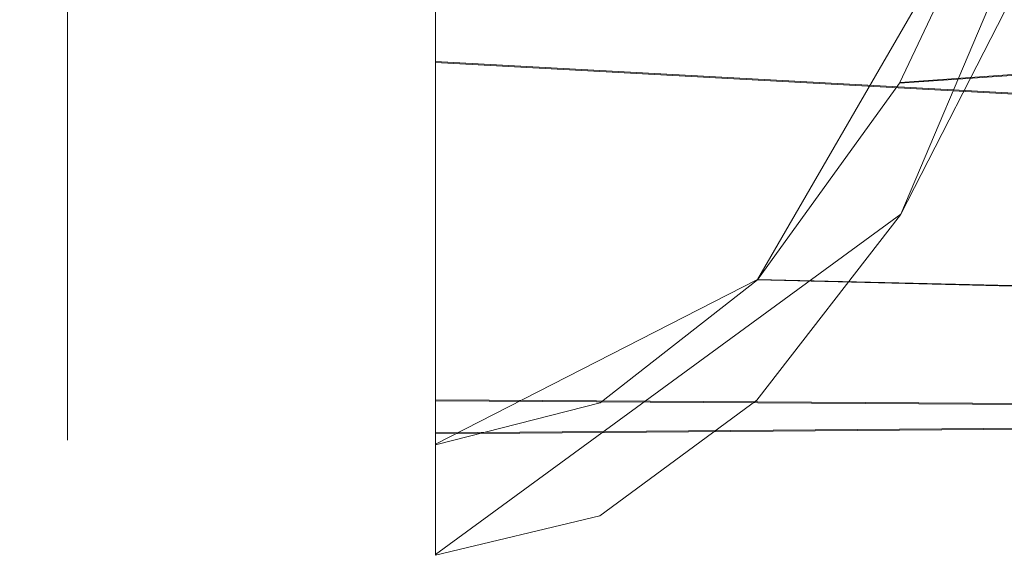
# Model space of a CAD drawing. Extents: x -28 to 81, y -135 to 28.
# Drawn here: x 49 to 60, y -23 to -17 of the extents above; entities that cross this region are included whole.
import ezdxf

# ---------------------------------------------------------------- set-up
doc = ezdxf.new("R2010")
doc.units = 0
doc.header["$LTSCALE"] = 500
doc.header["$MEASUREMENT"] = 0
doc.layers.add('BESCO_CHROM', color=7, linetype='Continuous')
doc.layers.add('DWXOUTLINES', color=7, linetype='Continuous')

msp = doc.modelspace()

# ---------------------------------------------------------------- linework, layer by layer
at = {"layer": 'BESCO_CHROM', "lineweight": 0}
for points, invisible_edges in [([(49.75, -20.094, 65.323), (49.75, 20.094, 48.677), (49.75, 8.323, 77.094), (49.75, -20.094, 65.323)], 15), ([(49.75, 20.094, 48.677), (49.75, -20.094, 65.323), (49.75, -8.323, 36.906), (49.75, 20.094, 48.677)], 15), ([(49.75, -20.094, 65.323), (49.75, 8.323, 77.094), (49.75, -8.323, 77.094), (49.75, -20.094, 65.323)], 15), ([(49.75, -20.094, 65.323), (49.75, -8.323, 77.094), (49.75, -15.38, 72.38), (49.75, -20.094, 65.323)], 15), ([(49.75, -8.323, 36.906), (49.75, -20.094, 48.677), (49.75, -15.38, 41.62), (49.75, -8.323, 36.906)], 15), ([(49.75, -8.323, 36.906), (49.75, -20.094, 65.323), (49.75, -20.094, 48.677), (49.75, -8.323, 36.906)], 15), ([(49.75, -16.126, 54.157), (49.75, -14.553, 44.785), (49.75, -17.855, 63.495), (49.75, -16.126, 54.157)], 15), ([(49.75, -17.855, 63.495), (49.75, -14.553, 44.785), (49.75, -16.211, 47.09), (49.75, -17.855, 63.495)], 15), ([(53.75, -17.642, 69.806), (53.75, -16.262, 73.265), (53.75, -14.596, 73.192), (53.75, -17.642, 69.806)], 11), ([(53.75, -17.642, 69.806), (53.75, -14.596, 73.192), (77.25, -16.924, 70.742), (78.75, -19.009, 67.672)], 7), ([(58.796, -17.868, 44.511), (60.118, -15.061, 41.239), (60.168, -16.634, 41.116), (58.806, -19.297, 44.485)], 10), ([(58.796, -17.868, 44.511), (76.75, -16.603, 42.872), (76.75, -15.415, 41.585), (60.118, -15.061, 41.239)], 15), ([(32.343, -15.38, 41.62), (49.75, -15.38, 41.62), (49.75, -18.084, 44.916), (32.343, -18.084, 44.916)], 13), ([(32.343, -18.084, 69.084), (49.75, -18.084, 69.084), (49.75, -15.38, 72.38), (32.343, -15.38, 72.38)], 9), ([(49.75, -20.094, 65.323), (49.75, -15.38, 72.38), (49.75, -18.084, 69.084), (49.75, -20.094, 65.323)], 15), ([(49.75, -15.38, 41.62), (49.75, -20.094, 48.677), (49.75, -18.084, 44.916), (49.75, -15.38, 41.62)], 15), ([(52.364, -15.397, 46.399), (52.364, -16.749, 48.699), (49.75, -17.509, 49.621), (49.75, -16.211, 47.09)], 15), ([(54.928, -17.182, 51.357), (54.928, -16.204, 48.969), (57.403, -15.394, 49.37), (57.403, -16.323, 51.639)], 15), ([(52.364, -17.242, 64.222), (54.928, -16.681, 63.987), (54.928, -15.516, 66.289), (52.364, -16.039, 66.602)], 15), ([(54.928, -16.681, 63.987), (54.928, -17.505, 61.542), (57.403, -16.631, 61.315), (57.403, -15.847, 63.638)], 15), ([(52.364, -17.242, 64.222), (52.364, -16.039, 66.602), (49.75, -16.691, 66.078), (49.75, -17.855, 63.495)], 15), ([(49.75, -16.126, 54.157), (49.75, -17.855, 63.495), (49.75, -16.372, 56.715), (49.75, -16.126, 54.157)], 15), ([(49.75, -18.623, 60.767), (49.75, -16.211, 47.09), (49.75, -17.509, 49.621), (49.75, -18.623, 60.767)], 13), ([(49.75, -17.855, 63.495), (49.75, -16.211, 47.09), (49.75, -18.623, 60.767), (49.75, -17.855, 63.495)], 11), ([(52.364, -16.749, 48.699), (54.928, -16.204, 48.969), (54.928, -17.182, 51.357), (52.364, -17.76, 51.167)], 15), ([(53.75, -17.642, 69.806), (53.75, -17.789, 71.577), (53.75, -16.262, 73.265), (53.75, -17.642, 69.806)], 13), ([(80.75, -19.127, 69.775), (80.75, -16.271, 73.256), (53.75, -16.262, 73.265), (53.75, -17.789, 71.577)], 12), ([(49.75, -16.372, 56.715), (49.75, -17.855, 63.495), (49.75, -16.691, 66.078), (49.75, -16.372, 56.715)], 13), ([(54.928, -17.81, 53.859), (54.928, -17.182, 51.357), (57.403, -16.323, 51.639), (57.403, -16.92, 54.016)], 15), ([(54.928, -16.681, 63.987), (52.364, -17.242, 64.222), (52.364, -18.095, 61.695), (54.928, -17.505, 61.542)], 15), ([(54.928, -17.505, 61.542), (54.928, -17.973, 59.004), (57.403, -17.075, 58.904), (57.403, -16.631, 61.315)], 15), ([(76.75, -16.603, 42.872), (58.796, -17.868, 44.511), (77, -16.764, 43.064), (76.75, -16.603, 42.872)], 14), ([(80.75, -19.135, 44.238), (58.806, -19.297, 44.485), (60.168, -16.634, 41.116), (80.75, -17.789, 42.423)], 15), ([(52.364, -16.749, 48.699), (52.364, -17.76, 51.167), (49.75, -18.414, 52.316), (49.75, -17.509, 49.621)], 15), ([(77, -16.764, 43.064), (58.796, -17.868, 44.511), (77.25, -16.924, 43.258), (77, -16.764, 43.064)], 15), ([(54.928, -18.076, 56.426), (54.928, -17.81, 53.859), (57.403, -16.92, 54.016), (57.403, -17.173, 56.455)], 15), ([(78.75, -16.924, 43.258), (58.796, -17.868, 44.511), (78.75, -19.009, 46.328), (78.75, -16.924, 43.258)], 15), ([(77.25, -16.924, 43.258), (58.796, -17.868, 44.511), (78.75, -16.924, 43.258), (77.25, -16.924, 43.258)], 11), ([(54.928, -17.973, 59.004), (54.928, -18.076, 56.426), (57.403, -17.173, 56.455), (57.403, -17.075, 58.904)], 15), ([(52.364, -17.76, 51.167), (54.928, -17.182, 51.357), (54.928, -17.81, 53.859), (52.364, -18.41, 53.754)], 15), ([(52.364, -18.095, 61.695), (52.364, -17.242, 64.222), (49.75, -17.855, 63.495), (49.75, -18.623, 60.767)], 15), ([(49.75, -18.906, 55.113), (49.75, -17.509, 49.621), (49.75, -18.414, 52.316), (49.75, -18.906, 55.113)], 9), ([(49.75, -18.976, 57.951), (49.75, -17.509, 49.621), (49.75, -18.906, 55.113), (49.75, -18.976, 57.951)], 11), ([(49.75, -18.623, 60.767), (49.75, -17.509, 49.621), (49.75, -18.976, 57.951), (49.75, -18.623, 60.767)], 11), ([(54.928, -17.505, 61.542), (52.364, -18.095, 61.695), (52.364, -18.579, 59.072), (54.928, -17.973, 59.004)], 15), ([(53.75, -19.905, 65.889), (53.75, -17.789, 71.577), (53.75, -17.642, 69.806), (53.75, -19.905, 65.889)], 11), ([(53.75, -19.905, 65.889), (53.75, -17.642, 69.806), (78.75, -19.009, 67.672), (78.75, -20.545, 64.291)], 15), ([(49.75, -18.414, 52.316), (52.364, -17.76, 51.167), (52.364, -18.41, 53.754), (49.75, -18.414, 52.316)], 15), ([(52.364, -18.41, 53.754), (54.928, -17.81, 53.859), (54.928, -18.076, 56.426), (52.364, -18.684, 56.407)], 15), ([(53.75, -19.905, 65.889), (53.75, -19.135, 69.762), (53.75, -17.789, 71.577), (53.75, -19.905, 65.889)], 13), ([(53.75, -19.135, 69.762), (80.75, -19.127, 69.775), (53.75, -17.789, 71.577), (53.75, -19.135, 69.762)], 15), ([(57.25, -20.005, 48.338), (58.796, -17.868, 44.511), (58.806, -19.297, 44.485), (57.244, -21.312, 48.352)], 10), ([(57.25, -20.005, 48.338), (78.75, -20.545, 49.709), (78.75, -19.009, 46.328), (58.796, -17.868, 44.511)], 15), ([(54.928, -17.973, 59.004), (52.364, -18.579, 59.072), (52.364, -18.684, 56.407), (54.928, -18.076, 56.426)], 15), ([(32.343, -18.084, 44.916), (49.75, -18.084, 44.916), (49.75, -20.094, 48.677), (32.343, -20.094, 48.677)], 13), ([(32.343, -20.094, 65.323), (49.75, -20.094, 65.323), (49.75, -18.084, 69.084), (32.343, -18.084, 69.084)], 13), ([(52.364, -18.579, 59.072), (52.364, -18.095, 61.695), (49.75, -18.623, 60.767), (49.75, -18.976, 57.951)], 15), ([(52.364, -18.41, 53.754), (52.364, -18.684, 56.407), (49.75, -18.906, 55.113), (49.75, -18.414, 52.316)], 15), ([(52.364, -18.684, 56.407), (52.364, -18.579, 59.072), (49.75, -18.976, 57.951), (49.75, -18.906, 55.113)], 15), ([(80.75, -21.239, 65.824), (80.75, -19.127, 69.775), (53.75, -19.135, 69.762), (53.75, -21.251, 65.797)], 14), ([(53.75, -19.905, 65.889), (53.75, -21.251, 65.797), (53.75, -19.135, 69.762), (53.75, -19.905, 65.889)], 13), ([(58.806, -19.297, 44.485), (80.75, -19.135, 44.238), (80.75, -21.251, 48.203), (57.244, -21.312, 48.352)], 15), ([(53.75, -21.32, 61.549), (53.75, -21.251, 65.797), (53.75, -19.905, 65.889), (53.75, -21.32, 61.549)], 11), ([(53.75, -21.32, 61.549), (53.75, -19.905, 65.889), (78.75, -20.545, 64.291), (78.75, -21.484, 60.698)], 15), ([(57.244, -21.312, 48.352), (55.535, -22.572, 52.581), (55.541, -21.344, 52.567), (57.25, -20.005, 48.338)], 11), ([(57.25, -20.005, 48.338), (55.541, -21.344, 52.567), (78.75, -21.484, 53.302), (78.75, -20.545, 49.709)], 7), ([(32.343, -20.094, 48.677), (49.75, -20.094, 48.677), (49.75, -21.332, 52.757), (32.343, -21.332, 52.757)], 13), ([(32.343, -21.332, 61.243), (49.75, -21.332, 61.243), (49.75, -20.094, 65.323), (32.343, -20.094, 65.323)], 13), ([(49.75, -21.75, 57), (49.75, -20.094, 65.323), (49.75, -21.332, 61.243), (49.75, -21.75, 57)], 15), ([(49.75, -20.094, 48.677), (49.75, -21.75, 57), (49.75, -21.332, 52.757), (49.75, -20.094, 48.677)], 15), ([(49.75, -20.094, 48.677), (49.75, -20.094, 65.323), (49.75, -21.75, 57), (49.75, -20.094, 48.677)], 15), ([(80.75, -22.554, 61.504), (80.75, -21.239, 65.824), (53.75, -21.251, 65.797), (53.75, -22.56, 61.478)], 15), ([(53.75, -21.679, 59.293), (53.75, -22.56, 61.478), (53.75, -21.251, 65.797), (53.75, -21.679, 59.293)], 13), ([(53.75, -21.679, 59.293), (53.75, -21.251, 65.797), (53.75, -21.32, 61.549), (53.75, -21.679, 59.293)], 11), ([(80.75, -22.56, 52.522), (55.535, -22.572, 52.581), (57.244, -21.312, 48.352), (80.75, -21.251, 48.203)], 5), ([(32.343, -21.332, 52.757), (49.75, -21.332, 52.757), (49.75, -21.75, 57), (32.343, -21.75, 57)], 13), ([(32.343, -21.75, 57), (49.75, -21.75, 57), (49.75, -21.332, 61.243), (32.343, -21.332, 61.243)], 13), ([(53.75, -21.32, 61.549), (78.75, -21.484, 60.698), (53.75, -21.679, 59.293), (53.75, -21.32, 61.549)], 12), ([(55.535, -22.572, 52.581), (53.75, -23, 57), (53.75, -21.8, 57), (55.541, -21.344, 52.567)], 11), ([(55.541, -21.344, 52.567), (53.75, -21.8, 57), (78.75, -21.8, 57), (78.75, -21.484, 53.302)], 15), ([(78.75, -21.484, 60.698), (78.75, -21.8, 57), (53.75, -21.8, 57), (53.75, -21.679, 59.293)], 15), ([(53.75, -21.8, 57), (53.75, -22.56, 61.478), (53.75, -21.679, 59.293), (53.75, -21.8, 57)], 11), ([(53.75, -23, 57), (53.75, -22.56, 61.478), (53.75, -21.8, 57), (53.75, -23, 57)], 14), ([(53.75, -22.56, 61.478), (80.75, -22.887, 59.27), (80.75, -22.554, 61.504), (53.75, -22.56, 61.478)], 15), ([(80.75, -23, 57), (53.75, -23, 57), (55.535, -22.572, 52.581), (80.75, -22.56, 52.522)], 5), ([(80.75, -23, 57), (80.75, -22.887, 59.27), (53.75, -22.56, 61.478), (53.75, -23, 57)], 14)]:
    msp.add_3dface(points, dxfattribs=dict(at, invisible_edges=invisible_edges))
at = {"layer": 'DWXOUTLINES', "color": 0, "lineweight": 0}
for p, q in [((53.75, -10.9, 75.87), (53.75, -17.63, 69.81)), ((49.75, -17.85, 63.5), (49.75, -11.1, 72.42)), ((58.81, -19.29, 44.49), (61.29, -13.44, 38.34)), ((49.75, -18.9, 55.11), (49.75, -14.54, 44.78)), ((53.75, -21.24, 65.8), (53.75, -14.57, 74.79)), ((57.25, -20, 48.34), (60.12, -15.05, 41.24)), ((49.75, -20.08, 48.68), (49.75, -15.37, 41.62)), ((49.75, -15.37, 72.38), (49.75, -20.08, 65.32)), ((58.8, -17.86, 44.51), (76.75, -16.59, 42.87)), ((53.75, -21.79, 57), (53.75, -17.63, 69.81)), ((78.75, -19, 67.67), (53.75, -17.63, 69.81)), ((49.75, -18.9, 55.11), (49.75, -17.85, 63.5)), ((58.81, -19.29, 44.49), (53.75, -22.99, 57)), ((57.25, -20, 48.34), (53.75, -21.79, 57)), ((78.75, -20.53, 49.71), (57.25, -20, 48.34)), ((49.75, -21.74, 57), (49.75, -20.08, 48.68)), ((49.75, -20.08, 65.32), (49.75, -21.74, 57)), ((53.75, -21.24, 65.8), (53.75, -22.99, 57)), ((78.75, -21.47, 60.7), (53.75, -21.31, 61.55)), ((78.75, -21.47, 60.7), (53.75, -21.67, 59.29))]:
    msp.add_line(p, q, dxfattribs=at)

doc.saveas('drawing.dxf')
